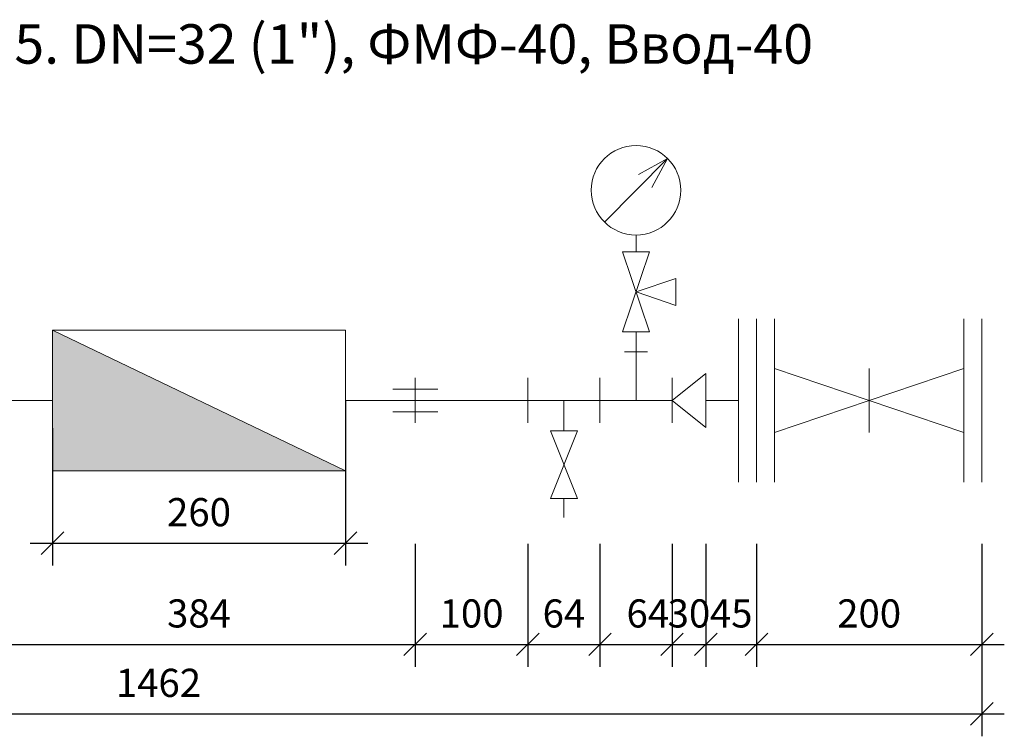
# Model space of a CAD drawing. Units: millimetres. Extents: x 23449 to 111485, y -2743 to 20908.
# Drawn here: x 36410 to 37284, y 6334 to 6971 of the extents above; entities that cross this region are included whole.
import ezdxf

# ---------------------------------------------------------------- set-up
doc = ezdxf.new("R2010")
doc.units = ezdxf.units.MM
doc.layers.get('0').update_dxf_attribs({"lineweight": 13})
doc.layers.get('Defpoints').update_dxf_attribs({"lineweight": 13})
doc.layers.add('ВК_Размеры', color=7, linetype='Continuous', lineweight=13)
doc.styles.get("Standard").update_dxf_attribs({"font": 'isocpeur.ttf', "width": 0.85})
doc.dimstyles.get("Standard").update_dxf_attribs({"dimtxt": 2.5, "dimasz": 2, "dimexe": 2, "dimexo": 0.0625, "dimgap": 1.5, "dimtad": 1, "dimdec": 0, "dimzin": 0, "dimdsep": 46, "dimtxsty": 'Standard', "dimblk": 'OBLIQUE', "dimcen": 0.09, "dimdle": 2, "dimaunit": 1, "dimadec": 0, "dimazin": 0, "dimtfac": 1, "dimtdec": 0, "dimtofl": 0, "dimtmove": 1, "dimatfit": 3, "dimldrblk": 'OPEN30', "dimfxl": 1, "dimtolj": 1, "dimtzin": 0, "dimarcsym": 0})

# ---------------------------------------------------------------- blocks, each defined once
blk = doc.blocks.new('_Oblique')
at = {"color": 0, "linetype": 'ByBlock', "lineweight": -2}
blk.add_line((-0.5, -0.5), (0.5, 0.5), dxfattribs=at)
blk = doc.blocks.new('*D312')
at = {"layer": 'Defpoints', "color": 0, "lineweight": 5}
for p in [(36376.79, 6506.04), (36760.79, 6506.04), (36760.79, 6416.07)]:
    blk.add_point(p, dxfattribs=at)
at = {"layer": 'ВК_Размеры', "color": 0, "lineweight": -2}
for p, q in [((36376.79, 6505.42), (36376.79, 6396.07)), ((36760.79, 6505.42), (36760.79, 6396.07)), ((36356.79, 6416.07), (36780.79, 6416.07))]:
    blk.add_line(p, q, dxfattribs=at)
at = {"layer": 'ВК_Размеры', "color": 0, "lineweight": -2, "xscale": 20, "yscale": 20, "zscale": 20, "rotation": 180}
blk.add_blockref('_Oblique', (36376.79, 6416.07), dxfattribs=at)
at = {"layer": 'ВК_Размеры', "color": 0, "lineweight": -2, "xscale": 20, "yscale": 20, "zscale": 20}
blk.add_blockref('_Oblique', (36760.79, 6416.07), dxfattribs=at)
at = {"layer": 'ВК_Размеры', "color": 0, "lineweight": 13, "insert": (36568.79, 6443.57), "char_height": 25, "attachment_point": 5}
blk.add_mtext('\\A1;384', dxfattribs=at)
blk = doc.blocks.new('_Open30')
at = {"color": 0, "linetype": 'ByBlock', "lineweight": -2}
for p, q in [((-1, 0.268), (0, 0)), ((0, 0), (-1, -0.268)), ((0, 0), (-1, 0))]:
    blk.add_line(p, q, dxfattribs=at)
blk = doc.blocks.new('*D313')
at = {"layer": 'Defpoints', "color": 0, "lineweight": 5}
for p in [(36698.79, 6632.79), (36438.79, 6608.79), (36698.79, 6506.04)]:
    blk.add_point(p, dxfattribs=at)
at = {"layer": 'ВК_Размеры', "color": 0, "lineweight": -2}
for p, q in [((36698.79, 6632.17), (36698.79, 6486.04)), ((36438.79, 6608.17), (36438.79, 6486.04)), ((36418.79, 6506.04), (36718.79, 6506.04))]:
    blk.add_line(p, q, dxfattribs=at)
at = {"layer": 'ВК_Размеры', "color": 0, "lineweight": -2, "xscale": 20, "yscale": 20, "zscale": 20, "rotation": 180}
blk.add_blockref('_Oblique', (36438.79, 6506.04), dxfattribs=at)
at = {"layer": 'ВК_Размеры', "color": 0, "lineweight": -2, "xscale": 20, "yscale": 20, "zscale": 20}
blk.add_blockref('_Oblique', (36698.79, 6506.04), dxfattribs=at)
at = {"layer": 'ВК_Размеры', "color": 0, "lineweight": 13, "insert": (36568.79, 6533.54), "char_height": 25, "attachment_point": 5}
blk.add_mtext('\\A1;260', dxfattribs=at)
blk = doc.blocks.new('*D314')
at = {"layer": 'Defpoints', "color": 0, "lineweight": 5}
for p in [(36760.79, 6506.04), (36860.79, 6506.04), (36860.79, 6416.07)]:
    blk.add_point(p, dxfattribs=at)
at = {"layer": 'ВК_Размеры', "color": 0, "lineweight": -2}
for p, q in [((36760.79, 6505.42), (36760.79, 6396.07)), ((36860.79, 6505.42), (36860.79, 6396.07)), ((36740.79, 6416.07), (36880.79, 6416.07))]:
    blk.add_line(p, q, dxfattribs=at)
at = {"layer": 'ВК_Размеры', "color": 0, "lineweight": -2, "xscale": 20, "yscale": 20, "zscale": 20, "rotation": 180}
blk.add_blockref('_Oblique', (36760.79, 6416.07), dxfattribs=at)
at = {"layer": 'ВК_Размеры', "color": 0, "lineweight": -2, "xscale": 20, "yscale": 20, "zscale": 20}
blk.add_blockref('_Oblique', (36860.79, 6416.07), dxfattribs=at)
at = {"layer": 'ВК_Размеры', "color": 0, "lineweight": 13, "insert": (36810.79, 6443.57), "char_height": 25, "attachment_point": 5}
blk.add_mtext('\\A1;100', dxfattribs=at)
blk = doc.blocks.new('*D315')
at = {"layer": 'Defpoints', "color": 0, "lineweight": 5}
for p in [(36860.79, 6506.04), (36924.79, 6506.04), (36924.79, 6416.07)]:
    blk.add_point(p, dxfattribs=at)
at = {"layer": 'ВК_Размеры', "color": 0, "lineweight": -2}
for p, q in [((36860.79, 6505.42), (36860.79, 6396.07)), ((36924.79, 6505.42), (36924.79, 6396.07)), ((36840.79, 6416.07), (36944.79, 6416.07))]:
    blk.add_line(p, q, dxfattribs=at)
at = {"layer": 'ВК_Размеры', "color": 0, "lineweight": -2, "xscale": 20, "yscale": 20, "zscale": 20, "rotation": 180}
blk.add_blockref('_Oblique', (36860.79, 6416.07), dxfattribs=at)
at = {"layer": 'ВК_Размеры', "color": 0, "lineweight": -2, "xscale": 20, "yscale": 20, "zscale": 20}
blk.add_blockref('_Oblique', (36924.79, 6416.07), dxfattribs=at)
at = {"layer": 'ВК_Размеры', "color": 0, "lineweight": 13, "insert": (36892.79, 6443.57), "char_height": 25, "attachment_point": 5}
blk.add_mtext('\\A1;64', dxfattribs=at)
blk = doc.blocks.new('*D316')
at = {"layer": 'Defpoints', "color": 0, "lineweight": 5}
for p in [(36924.79, 6506.04), (36988.79, 6506.04), (36988.79, 6416.07)]:
    blk.add_point(p, dxfattribs=at)
at = {"layer": 'ВК_Размеры', "color": 0, "lineweight": -2}
for p, q in [((36924.79, 6505.42), (36924.79, 6396.07)), ((36988.79, 6505.42), (36988.79, 6396.07)), ((36904.79, 6416.07), (37008.79, 6416.07))]:
    blk.add_line(p, q, dxfattribs=at)
at = {"layer": 'ВК_Размеры', "color": 0, "lineweight": -2, "xscale": 20, "yscale": 20, "zscale": 20, "rotation": 180}
blk.add_blockref('_Oblique', (36924.79, 6416.07), dxfattribs=at)
at = {"layer": 'ВК_Размеры', "color": 0, "lineweight": -2, "xscale": 20, "yscale": 20, "zscale": 20}
blk.add_blockref('_Oblique', (36988.79, 6416.07), dxfattribs=at)
at = {"layer": 'ВК_Размеры', "color": 0, "lineweight": 13, "insert": (36967.29, 6443.57), "char_height": 25, "attachment_point": 5}
blk.add_mtext('\\A1;64', dxfattribs=at)
blk = doc.blocks.new('*D321')
at = {"layer": 'Defpoints', "color": 0, "lineweight": 5}
for p in [(36988.79, 6506.04), (37018.79, 6506.04), (37018.79, 6416.07)]:
    blk.add_point(p, dxfattribs=at)
at = {"layer": 'ВК_Размеры', "color": 0, "lineweight": -2}
for p, q in [((36988.79, 6505.42), (36988.79, 6396.07)), ((37018.79, 6505.42), (37018.79, 6396.07)), ((36968.79, 6416.07), (37038.79, 6416.07))]:
    blk.add_line(p, q, dxfattribs=at)
at = {"layer": 'ВК_Размеры', "color": 0, "lineweight": -2, "xscale": 20, "yscale": 20, "zscale": 20, "rotation": 180}
blk.add_blockref('_Oblique', (36988.79, 6416.07), dxfattribs=at)
at = {"layer": 'ВК_Размеры', "color": 0, "lineweight": -2, "xscale": 20, "yscale": 20, "zscale": 20}
blk.add_blockref('_Oblique', (37018.79, 6416.07), dxfattribs=at)
at = {"layer": 'ВК_Размеры', "color": 0, "lineweight": 13, "insert": (37003.79, 6443.57), "char_height": 25, "attachment_point": 5}
blk.add_mtext('\\A1;30', dxfattribs=at)
blk = doc.blocks.new('*D322')
at = {"layer": 'Defpoints', "color": 0, "lineweight": 5}
for p in [(37018.79, 6506.04), (37063.79, 6506.04), (37063.79, 6416.07)]:
    blk.add_point(p, dxfattribs=at)
at = {"layer": 'ВК_Размеры', "color": 0, "lineweight": -2}
for p, q in [((37018.79, 6505.42), (37018.79, 6396.07)), ((37063.79, 6505.42), (37063.79, 6396.07)), ((36998.79, 6416.07), (37083.79, 6416.07))]:
    blk.add_line(p, q, dxfattribs=at)
at = {"layer": 'ВК_Размеры', "color": 0, "lineweight": -2, "xscale": 20, "yscale": 20, "zscale": 20, "rotation": 180}
blk.add_blockref('_Oblique', (37018.79, 6416.07), dxfattribs=at)
at = {"layer": 'ВК_Размеры', "color": 0, "lineweight": -2, "xscale": 20, "yscale": 20, "zscale": 20}
blk.add_blockref('_Oblique', (37063.79, 6416.07), dxfattribs=at)
at = {"layer": 'ВК_Размеры', "color": 0, "lineweight": 13, "insert": (37041.29, 6443.57), "char_height": 25, "attachment_point": 5}
blk.add_mtext('\\A1;45', dxfattribs=at)
blk = doc.blocks.new('*D323')
at = {"layer": 'Defpoints', "color": 0, "lineweight": 5}
for p in [(37063.79, 6506.04), (37263.79, 6506.04), (37263.79, 6416.07)]:
    blk.add_point(p, dxfattribs=at)
at = {"layer": 'ВК_Размеры', "color": 0, "lineweight": -2}
for p, q in [((37063.79, 6505.42), (37063.79, 6396.07)), ((37263.79, 6505.42), (37263.79, 6396.07)), ((37043.79, 6416.07), (37283.79, 6416.07))]:
    blk.add_line(p, q, dxfattribs=at)
at = {"layer": 'ВК_Размеры', "color": 0, "lineweight": -2, "xscale": 20, "yscale": 20, "zscale": 20, "rotation": 180}
blk.add_blockref('_Oblique', (37063.79, 6416.07), dxfattribs=at)
at = {"layer": 'ВК_Размеры', "color": 0, "lineweight": -2, "xscale": 20, "yscale": 20, "zscale": 20}
blk.add_blockref('_Oblique', (37263.79, 6416.07), dxfattribs=at)
at = {"layer": 'ВК_Размеры', "color": 0, "lineweight": 13, "insert": (37163.79, 6443.57), "char_height": 25, "attachment_point": 5}
blk.add_mtext('\\A1;200', dxfattribs=at)
blk = doc.blocks.new('*D2074')
at = {"layer": 'Defpoints', "color": 0, "lineweight": 5}
for p in [(37263.79, 6464.38), (35801.79, 6450.74), (37263.79, 6354.41)]:
    blk.add_point(p, dxfattribs=at)
at = {"layer": 'ВК_Размеры', "color": 0, "lineweight": -2}
for p, q in [((37263.79, 6463.76), (37263.79, 6334.41)), ((35801.79, 6450.12), (35801.79, 6334.41)), ((35781.79, 6354.41), (37283.79, 6354.41))]:
    blk.add_line(p, q, dxfattribs=at)
at = {"layer": 'ВК_Размеры', "color": 0, "lineweight": -2, "xscale": 20, "yscale": 20, "zscale": 20, "rotation": 180}
blk.add_blockref('_Oblique', (35801.79, 6354.41), dxfattribs=at)
at = {"layer": 'ВК_Размеры', "color": 0, "lineweight": -2, "xscale": 20, "yscale": 20, "zscale": 20}
blk.add_blockref('_Oblique', (37263.79, 6354.41), dxfattribs=at)
at = {"layer": 'ВК_Размеры', "color": 0, "lineweight": 13, "insert": (36532.79, 6381.91), "char_height": 25, "attachment_point": 5}
blk.add_mtext('\\A1;1462', dxfattribs=at)

msp = doc.modelspace()

# ---------------------------------------------------------------- hatches: boundary and pattern name
at = {"lineweight": 13, "ltscale": 25}
h = msp.add_hatch(color=256, dxfattribs=at)
h.set_gradient(color1=(51, 51, 51), color2=(51, 51, 51), tint=1)
h.paths.add_polyline_path([(36698.79, 6570.29), (36438.79, 6695.29), (36438.79, 6570.29)])

# ---------------------------------------------------------------- linework, layer by layer
at = {"lineweight": 13, "ltscale": 10}
for p, q in [((36928.85, 6791.21), (36984.73, 6847.73)), ((36984.73, 6847.73), (36959.05, 6833.51)), ((36984.73, 6847.73), (36970.81, 6821.89)), ((36956.79, 6764.73), (36956.79, 6779.73)), ((36944.79, 6764.73), (36968.79, 6764.73)), ((36944.79, 6693.73), (36968.79, 6764.73)), ((36944.79, 6764.73), (36968.79, 6693.73)), ((36956.79, 6729.23), (36992.29, 6741.23)), ((36992.29, 6741.23), (36992.29, 6717.23)), ((36956.79, 6729.23), (36992.29, 6717.23)), ((37047.79, 6705.29), (37047.79, 6560.29)), ((37063.79, 6705.29), (37063.79, 6560.29)), ((37079.79, 6705.29), (37079.79, 6560.29)), ((37247.79, 6705.29), (37247.79, 6560.29)), ((37263.79, 6705.29), (37263.79, 6560.29)), ((36438.79, 6695.29), (36438.79, 6570.29)), ((36438.79, 6695.29), (36698.79, 6570.29)), ((36438.79, 6695.29), (36698.79, 6695.29)), ((36698.79, 6695.29), (36698.79, 6570.29)), ((36944.79, 6693.73), (36968.79, 6693.73)), ((36956.79, 6643.73), (36956.79, 6693.73)), ((36946.44, 6675.86), (36967.14, 6675.86)), ((36760.79, 6632.79), (36760.79, 6652.79)), ((36860.79, 6612.79), (36860.79, 6652.79)), ((36924.79, 6612.79), (36924.79, 6652.79)), ((36924.79, 6612.79), (36924.79, 6652.79)), ((36956.79, 6632.79), (36956.79, 6659.79)), ((37018.79, 6656.79), (36988.79, 6632.79)), ((36988.79, 6612.79), (36988.79, 6652.79)), ((37018.79, 6656.79), (37018.79, 6608.79)), ((37079.79, 6661.29), (37247.79, 6604.29)), ((37079.79, 6604.29), (37247.79, 6661.29)), ((37163.79, 6661.29), (37163.79, 6604.29)), ((36780.79, 6642.79), (36740.79, 6642.79)), ((36276.79, 6632.79), (36438.79, 6632.79)), ((36698.79, 6632.79), (36860.79, 6632.79)), ((36760.79, 6632.79), (36760.79, 6612.79)), ((36860.79, 6632.79), (36924.79, 6632.79)), ((36892.79, 6632.79), (36892.79, 6605.79)), ((36924.79, 6632.79), (36988.79, 6632.79)), ((36988.79, 6632.79), (37018.79, 6608.79)), ((37018.79, 6632.79), (37047.79, 6632.79)), ((36780.79, 6622.79), (36740.79, 6622.79)), ((36880.79, 6605.79), (36904.79, 6605.79)), ((36880.79, 6605.79), (36904.79, 6545.79)), ((36880.79, 6545.79), (36904.79, 6605.79)), ((36438.79, 6570.29), (36698.79, 6570.29)), ((36880.79, 6545.79), (36904.79, 6545.79)), ((36892.79, 6545.79), (36892.79, 6528.91))]:
    msp.add_line(p, q, dxfattribs=at)
msp.add_circle((36956.79, 6819.47), 39.74, dxfattribs=at)

# ---------------------------------------------------------------- texts
at = {"color": 0, "linetype": 'Continuous', "lineweight": 13, "ltscale": 10}
msp.add_text('  Исполнение 15. DN=32 (1"), ФМФ-40, Ввод-40', height=35, dxfattribs=at).set_placement((36057.02, 6931.97))

# ---------------------------------------------------------------- dimensions: what is measured, and where the dimension line sits
at = {"layer": 'ВК_Размеры', "lineweight": 13}
for base, p1, p2, picture, middle in [((36698.79, 6506.04), (36438.79, 6608.79), (36698.79, 6632.79), '*D313', (36568.79, 6506.04)), ((36760.79, 6416.07), (36376.79, 6506.04), (36760.79, 6506.04), '*D312', (36568.79, 6416.07)), ((36860.79, 6416.07), (36760.79, 6506.04), (36860.79, 6506.04), '*D314', (36810.79, 6416.07)), ((36924.79, 6416.07), (36860.79, 6506.04), (36924.79, 6506.04), '*D315', (36892.79, 6416.07)), ((36988.79, 6416.07), (36924.79, 6506.04), (36988.79, 6506.04), '*D316', (36967.29, 6416.07)), ((37018.79, 6416.07), (36988.79, 6506.04), (37018.79, 6506.04), '*D321', (37003.79, 6416.07)), ((37063.79, 6416.07), (37018.79, 6506.04), (37063.79, 6506.04), '*D322', (37041.29, 6416.07)), ((37263.79, 6416.07), (37063.79, 6506.04), (37263.79, 6506.04), '*D323', (37163.79, 6416.07)), ((37263.79, 6354.41), (35801.79, 6450.74), (37263.79, 6464.38), '*D2074', (36532.79, 6354.41))]:
    dim = msp.add_linear_dim(base=base, p1=p1, p2=p2, dimstyle='Standard', override={"dimscale": 10, "dimlfac": 1, "dimtxsty": 'Standard', "dimtolj": 1}, dxfattribs=at)
    dim.commit()
    dim.dimension.update_dxf_attribs({"geometry": picture, "text_midpoint": middle, "dimtype": 160})

doc.saveas('drawing.dxf')
